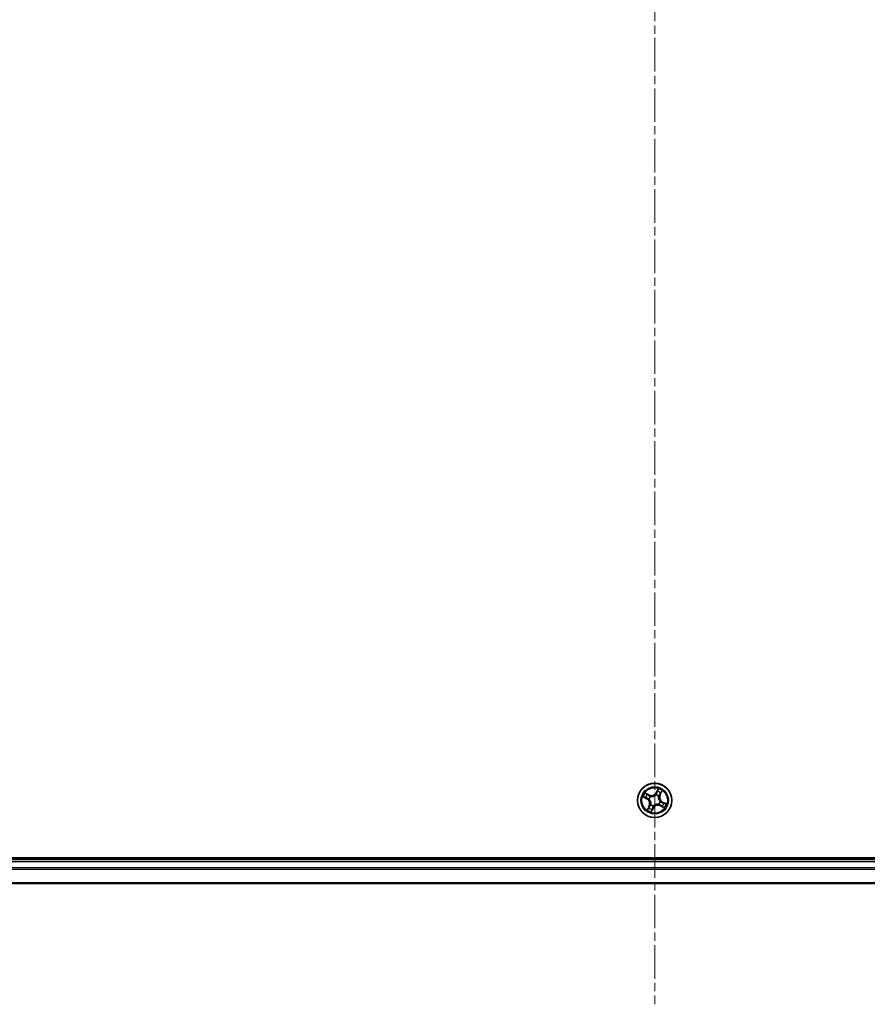
# Model space of a CAD drawing. Units: millimetres. Extents: x 0 to 8066, y 0 to 1546.
# Drawn here: x 1909 to 2052, y 792 to 958 of the extents above; entities that cross this region are included whole.
import ezdxf

# ---------------------------------------------------------------- set-up
doc = ezdxf.new("R2010")
doc.units = ezdxf.units.MM
doc.linetypes.add('CHAIN', pattern=[0.3543, 0.2362, -0.0295, 0.0591, -0.0295])
for name, color, linetype, lineweight in [('Centerline (ISO)', 131, 'Continuous', 18), ('Visible (ISO)', 7, 'Continuous', 35), ('Visible Narrow (ISO)', 7, 'Continuous', 25)]:
    doc.layers.add(name, color=color, linetype=linetype, lineweight=lineweight)

msp = doc.modelspace()

# ---------------------------------------------------------------- linework, layer by layer
at = {"layer": 'Centerline (ISO)', "linetype": 'CHAIN', "ltscale": 23.990969}
msp.add_line((2015.81055, 1125.18738), (2015.81055, 792.20405), dxfattribs=at)
at = {"layer": 'Visible (ISO)'}
for p, q in [((2245.81055, 816.90084), (1785.81055, 816.90084)), ((2240.81055, 816.60084), (1790.81055, 816.60084)), ((1790.81055, 812.60084), (2240.81055, 812.60084))]:
    msp.add_line(p, q, dxfattribs=at)
msp.add_circle((2015.81055, 826.60084), 2.9, dxfattribs=at)
at = {"layer": 'Visible Narrow (ISO)'}
for p, q in [((2013.83765, 827.19371), (2014.52183, 826.81989)), ((2014.54571, 826.8636), (2014.11559, 827.0986)), ((2014.89686, 827.5357), (2014.20005, 827.88541)), ((2014.43646, 827.71103), (2014.87452, 827.49118)), ((2014.87452, 827.49118), (2014.84193, 827.42625)), ((2014.87452, 827.49118), (2014.89686, 827.5357)), ((2015.09506, 827.25402), (2015.1108, 827.23965)), ((2016.02223, 827.52437), (2016.02699, 827.54515)), ((2016.40342, 828.57375), (2016.0296, 827.88957)), ((2016.07331, 827.86568), (2016.0296, 827.88957)), ((2016.07331, 827.86568), (2016.30832, 828.2958)), ((2016.07331, 827.86568), (2016.13706, 827.83085)), ((2016.46373, 827.31633), (2016.44936, 827.30059)), ((2016.7009, 827.53688), (2016.63597, 827.56946)), ((2016.92075, 827.97493), (2016.7009, 827.53688)), ((2016.7009, 827.53688), (2016.74541, 827.51453)), ((2016.74541, 827.51453), (2017.09513, 828.21134)), ((2014.54571, 826.8636), (2014.52183, 826.81989)), ((2014.87569, 825.68714), (2014.52598, 824.99033)), ((2014.54571, 826.8636), (2014.58054, 826.92735)), ((2014.70036, 825.22674), (2014.92021, 825.6648)), ((2014.88702, 826.81251), (2014.86624, 826.81728)), ((2014.92021, 825.6648), (2014.87569, 825.68714)), ((2014.92021, 825.6648), (2014.98514, 825.63222)), ((2015.15738, 825.88535), (2015.17175, 825.90109)), ((2015.54779, 825.33599), (2015.48405, 825.37082)), ((2015.59888, 825.6773), (2015.59412, 825.65653)), ((2016.52605, 825.94766), (2016.5103, 825.96203)), ((2016.74659, 825.7105), (2016.72425, 825.66598)), ((2016.72425, 825.66598), (2017.42106, 825.31626)), ((2016.73409, 826.38916), (2016.75487, 826.3844)), ((2016.74659, 825.7105), (2016.77918, 825.77542)), ((2017.18465, 825.49064), (2016.74659, 825.7105)), ((2017.0754, 826.33808), (2017.04057, 826.27433)), ((2017.0754, 826.33808), (2017.09928, 826.38179)), ((2017.0754, 826.33808), (2017.50552, 826.10307)), ((2017.78346, 826.00797), (2017.09928, 826.38179)), ((2015.21768, 824.62793), (2015.59151, 825.31211)), ((2015.54779, 825.33599), (2015.31279, 824.90588)), ((2015.54779, 825.33599), (2015.59151, 825.31211)), ((1790.81055, 816.30084), (2240.81055, 816.30084)), ((2240.81055, 815.24135), (1790.81055, 815.24135)), ((1790.81055, 815.01088), (2240.81055, 815.01088)), ((2240.81055, 812.67037), (1790.81055, 812.67037))]:
    msp.add_line(p, q, dxfattribs=at)
for radius in [2.86769, 2.30915, 2.14146]:
    msp.add_circle((2015.81055, 826.60084), radius, dxfattribs=at)
for centre, radius, start, end in [((2015.81055, 826.60084), 2.06006, 141.423345, 163.2741817), ((2015.81055, 826.60084), 1.61218, 142.0412425, 162.6562842), ((2015.81055, 826.60084), 0.9688, 137.6068074, 167.0907193), ((2015.28001, 828.29913), 0.90399, 243.3487634, 331.3487634), ((2015.81055, 826.60084), 0.94748, 137.6068074, 167.0907193), ((2015.28001, 828.29913), 0.85418, 243.3487634, 331.3487634), ((2015.81055, 826.60084), 0.94748, 47.6068074, 77.0907193), ((2015.81055, 826.60084), 0.9688, 47.6068074, 77.0907193), ((2015.81055, 826.60084), 1.61218, 52.0412425, 72.6562842), ((2015.81055, 826.60084), 2.06006, 51.423345, 73.2741817), ((2017.50884, 827.13138), 0.90399, 153.3487634, 241.3487634), ((2017.50884, 827.13138), 0.85418, 153.3487634, 241.3487634), ((2014.11227, 826.07029), 0.85418, 333.3487634, 61.3487634), ((2014.11227, 826.07029), 0.90399, 333.3487634, 61.3487634), ((2015.81055, 826.60084), 0.9688, 227.6068074, 257.0907193), ((2015.81055, 826.60084), 0.94748, 227.6068074, 257.0907193), ((2016.3411, 824.90255), 0.90399, 63.3487634, 151.3487634), ((2016.3411, 824.90255), 0.85418, 63.3487634, 151.3487634), ((2015.81055, 826.60084), 0.94748, 317.6068074, 347.0907193), ((2015.81055, 826.60084), 0.9688, 317.6068074, 347.0907193), ((2015.81055, 826.60084), 1.61218, 322.0412425, 342.6562842), ((2015.81055, 826.60084), 2.06006, 321.423345, 343.2741817), ((2015.81055, 826.60084), 2.06006, 231.423345, 253.2741817), ((2015.81055, 826.60084), 1.61218, 232.0412425, 252.6562842)]:
    msp.add_arc(centre, radius, start, end, dxfattribs=at)
for centre, major_axis, ratio, start_param, end_param in [((2014.13948, 827.14231), (-0.02142, -0.04518), 0.548506655, 4.783578405, 6.178760573), ((2014.31443, 827.06808), (-0.01586, -0.04742), 0.895740182, 4.730442692, 6.085865813), ((2014.41412, 827.66651), (0.02496, 0.04333), 0.548506655, 0.104424734, 1.499606902), ((2014.57474, 827.56493), (0.02995, 0.04003), 0.895740182, 0.197319494, 1.552742616), ((2014.81959, 827.38174), (0.02995, 0.04004), 0.895720538, 0.197301699, 1.54834765), ((2015.12814, 827.22382), (0.0148, 0.04776), 0.876846413, 0.18229136, 1.179902186), ((2015.12814, 827.22382), (0.00894, 0.04919), 0.410701227, 0.095735791, 1.318687473), ((2016.01699, 827.50149), (-0.03936, 0.03084), 0.876846415, 5.103283132, 6.100893958), ((2016.01699, 827.50149), (-0.03535, 0.03536), 0.410701226, 4.964497834, 6.187449516), ((2016.18077, 827.80697), (-0.04742, 0.01586), 0.895720538, 4.734837657, 6.085883608), ((2016.2778, 828.09696), (-0.04742, 0.01586), 0.895740182, 4.730442692, 6.085865813), ((2016.35203, 828.27192), (-0.04518, 0.02142), 0.548506655, 4.783578405, 6.178760573), ((2016.43354, 827.28325), (0.04919, -0.00894), 0.410701227, 0.095735791, 1.318687473), ((2016.43354, 827.28325), (0.04776, -0.0148), 0.876846413, 0.18229136, 1.179902186), ((2016.59145, 827.5918), (0.04004, -0.02995), 0.895720538, 0.197301699, 1.54834765), ((2016.77464, 827.83665), (0.04003, -0.02995), 0.895740182, 0.197319494, 1.552742616), ((2016.87623, 827.99727), (0.04333, -0.02496), 0.548506655, 0.104424734, 1.499606902), ((2014.60442, 826.97106), (-0.01586, -0.04742), 0.895720538, 4.734837657, 6.085883608), ((2014.84646, 825.36503), (-0.04003, 0.02995), 0.895740182, 0.197319494, 1.552742616), ((2014.9099, 826.80727), (-0.03084, -0.03936), 0.876846415, 5.103283132, 6.100893958), ((2014.9099, 826.80727), (-0.03536, -0.03535), 0.410701226, 4.964497834, 6.187449516), ((2015.02966, 825.60987), (-0.04004, 0.02995), 0.895720538, 0.197301699, 1.54834765), ((2015.18757, 825.91842), (-0.04776, 0.0148), 0.876846413, 0.18229136, 1.179902186), ((2015.18757, 825.91842), (-0.04919, 0.00894), 0.410701227, 0.095735791, 1.318687473), ((2015.44034, 825.39471), (0.04742, -0.01586), 0.895720538, 4.734837657, 6.085883608), ((2015.60412, 825.70018), (0.03936, -0.03084), 0.876846415, 5.103283132, 6.100893958), ((2015.60412, 825.70018), (0.03535, -0.03536), 0.410701226, 4.964497834, 6.187449516), ((2016.49297, 825.97786), (-0.00894, -0.04919), 0.410701227, 0.095735791, 1.318687473), ((2016.49297, 825.97786), (-0.0148, -0.04776), 0.876846413, 0.18229136, 1.179902186), ((2016.71121, 826.39441), (0.03536, 0.03535), 0.410701226, 4.964497834, 6.187449516), ((2016.71121, 826.39441), (0.03084, 0.03936), 0.876846415, 5.103283132, 6.100893958), ((2016.80152, 825.81994), (-0.02995, -0.04004), 0.895720538, 0.197301699, 1.54834765), ((2017.04637, 825.63675), (-0.02995, -0.04003), 0.895740182, 0.197319494, 1.552742616), ((2017.01669, 826.23062), (0.01586, 0.04742), 0.895720538, 4.734837657, 6.085883608), ((2017.20699, 825.53516), (-0.02496, -0.04333), 0.548506655, 0.104424734, 1.499606902), ((2017.30668, 826.1336), (0.01586, 0.04742), 0.895740182, 4.730442692, 6.085865813), ((2017.48163, 826.05936), (0.02142, 0.04518), 0.548506655, 4.783578405, 6.178760573), ((2014.74488, 825.2044), (-0.04333, 0.02496), 0.548506655, 0.104424734, 1.499606902), ((2015.26908, 824.92976), (0.04518, -0.02142), 0.548506655, 4.783578405, 6.178760573), ((2015.34331, 825.10472), (0.04742, -0.01586), 0.895740182, 4.730442692, 6.085865813)]:
    msp.add_ellipse(centre, major_axis=major_axis, ratio=ratio, start_param=start_param, end_param=end_param, dxfattribs=at)
for points, knots in [([(2014.11323, 827.15082), (2014.09972, 827.15747), (2014.08502, 827.16281), (2014.0448, 827.17427), (2014.01832, 827.17893), (2013.9668, 827.18548), (2013.9419, 827.18762), (2013.89048, 827.19109), (2013.86396, 827.1924), (2013.83765, 827.19371)], [0, 0, 0, 0, 0.00593403848, 0.00593403848, 0.01542850005, 0.01542850005, 0.02374498793, 0.02374498793, 0.03239430317, 0.03239430317, 0.03239430317, 0.03239430317]), ([(2013.83765, 827.19371), (2013.86353, 827.1864), (2013.88962, 827.17903), (2013.94041, 827.16413), (2013.9651, 827.15662), (2014.01671, 827.13973), (2014.04353, 827.13023), (2014.08533, 827.11308), (2014.10088, 827.1061), (2014.11559, 827.0986)], [-0.03239430317, -0.03239430317, -0.03239430317, -0.03239430317, -0.02374498793, -0.02374498793, -0.01542850005, -0.01542850005, -0.00593403848, -0.00593403848, 0, 0, 0, 0]), ([(2014.27168, 827.08143), (2014.25318, 827.08768), (2014.23014, 827.09685), (2014.17666, 827.12029), (2014.14624, 827.13456), (2014.11323, 827.15082)], [-0.02898284593, -0.02898284593, -0.02898284593, -0.02898284593, -0.01449142296, -0.01449142296, 0, 0, 0, 0]), ([(2014.11559, 827.0986), (2014.15209, 827.0813), (2014.18571, 827.06611), (2014.24476, 827.04104), (2014.27018, 827.03118), (2014.29055, 827.02437)], [0, 0, 0, 0, 0.01449142296, 0.01449142296, 0.02898284593, 0.02898284593, 0.02898284593, 0.02898284593]), ([(2014.43646, 827.71103), (2014.41586, 827.72212), (2014.39515, 827.73518), (2014.34162, 827.77182), (2014.30912, 827.79687), (2014.25086, 827.84348), (2014.22532, 827.86455), (2014.20005, 827.88541)], [-0.03205597372, -0.03205597372, -0.03205597372, -0.03205597372, -0.02365018994, -0.02365018994, -0.0102009359, -0.0102009359, 0.00033832945, 0.00033832945, 0.00033832945, 0.00033832945]), ([(2014.20005, 827.88541), (2014.21961, 827.85996), (2014.23935, 827.83423), (2014.28503, 827.77802), (2014.31093, 827.74829), (2014.3557, 827.70745), (2014.37354, 827.69362), (2014.39219, 827.68325)], [-0.00033832945, -0.00033832945, -0.00033832945, -0.00033832945, 0.0102009359, 0.0102009359, 0.02365018994, 0.02365018994, 0.03205597372, 0.03205597372, 0.03205597372, 0.03205597372]), ([(2014.56161, 826.9842), (2014.51328, 827.00041), (2014.46496, 827.01662), (2014.36832, 827.04903), (2014.32, 827.06524), (2014.27168, 827.08143)], [-0.06877985423, -0.06877985423, -0.06877985423, -0.06877985423, -0.03438992711, -0.03438992711, 0, 0, 0, 0]), ([(2014.29055, 827.02437), (2014.33888, 827.0082), (2014.38721, 826.99203), (2014.48387, 826.95969), (2014.53221, 826.94352), (2014.58054, 826.92735)], [0, 0, 0, 0, 0.03438992711, 0.03438992711, 0.06877985423, 0.06877985423, 0.06877985423, 0.06877985423]), ([(2014.39219, 827.68325), (2014.42413, 827.66548), (2014.45302, 827.64869), (2014.50284, 827.61803), (2014.52366, 827.60421), (2014.53943, 827.59248)], [-0.02898284593, -0.02898284593, -0.02898284593, -0.02898284593, -0.01458506341, -0.01458506341, 0, 0, 0, 0]), ([(2014.59709, 827.60945), (2014.57978, 827.62239), (2014.55702, 827.63779), (2014.50269, 827.67212), (2014.47123, 827.691), (2014.43646, 827.71103)], [0, 0, 0, 0, 0.01458506341, 0.01458506341, 0.02898284593, 0.02898284593, 0.02898284593, 0.02898284593]), ([(2014.53943, 827.59248), (2014.58025, 827.56197), (2014.62108, 827.53146), (2014.70274, 827.47046), (2014.74357, 827.43996), (2014.78441, 827.40946)], [-0.06877985423, -0.06877985423, -0.06877985423, -0.06877985423, -0.03438992711, -0.03438992711, 0, 0, 0, 0]), ([(2014.84193, 827.42625), (2014.80112, 827.45679), (2014.76031, 827.48732), (2014.6787, 827.54838), (2014.63789, 827.57891), (2014.59709, 827.60945)], [0, 0, 0, 0, 0.03438992711, 0.03438992711, 0.06877985423, 0.06877985423, 0.06877985423, 0.06877985423]), ([(2014.78441, 827.40946), (2014.84274, 827.3659), (2014.90575, 827.32855), (2015.01262, 827.28114), (2015.0526, 827.26632), (2015.09506, 827.25402)], [-0.09824125451, -0.09824125451, -0.09824125451, -0.09824125451, -0.04912062725, -0.04912062725, -0.02177589412, -0.02177589412, -0.02177589412, -0.02177589412]), ([(2015.13511, 827.27314), (2015.09522, 827.28583), (2015.05754, 827.30075), (2014.95671, 827.34781), (2014.89711, 827.3842), (2014.84193, 827.42625)], [0.02177589412, 0.02177589412, 0.02177589412, 0.02177589412, 0.04912062725, 0.04912062725, 0.09824125451, 0.09824125451, 0.09824125451, 0.09824125451]), ([(2015.1108, 827.23965), (2015.12728, 827.23685), (2015.14391, 827.23443), (2015.24591, 827.22223), (2015.33532, 827.22244), (2015.48475, 827.24334), (2015.54315, 827.25639), (2015.60019, 827.27421), (2015.65724, 827.29203), (2015.71268, 827.31455), (2015.84743, 827.38242), (2015.92107, 827.43315), (2015.99798, 827.50124), (2016.01028, 827.51269), (2016.02223, 827.52437)], [-0.1748660129, -0.1748660129, -0.1748660129, -0.1748660129, -0.1694049504, -0.1694049504, -0.1416740768, -0.1416740768, -0.1243422808, -0.1243422808, -0.1243422808, -0.1070104848, -0.1070104848, -0.0792796113, -0.0792796113, -0.0738185488, -0.0738185488, -0.0738185488, -0.0738185488]), ([(2015.98318, 827.53808), (2015.97201, 827.52687), (2015.96052, 827.51587), (2015.88875, 827.45046), (2015.82041, 827.40165), (2015.69603, 827.337), (2015.64498, 827.31579), (2015.59234, 827.29935), (2015.5397, 827.2829), (2015.48566, 827.27128), (2015.34659, 827.25362), (2015.26262, 827.25486), (2015.16638, 827.26778), (2015.15067, 827.27028), (2015.13511, 827.27314)], [0.0738185488, 0.0738185488, 0.0738185488, 0.0738185488, 0.0792796113, 0.0792796113, 0.1070104848, 0.1070104848, 0.1243422808, 0.1243422808, 0.1243422808, 0.1416740768, 0.1416740768, 0.1694049504, 0.1694049504, 0.1748660128, 0.1748660128, 0.1748660128, 0.1748660128]), ([(2016.13706, 827.83085), (2016.11563, 827.76487), (2016.08735, 827.70102), (2016.03124, 827.60493), (2016.00875, 827.57122), (2015.98318, 827.53808)], [0, 0, 0, 0, 0.04912062725, 0.04912062725, 0.07646536039, 0.07646536039, 0.07646536039, 0.07646536039]), ([(2016.02699, 827.54515), (2016.0549, 827.57944), (2016.07934, 827.61438), (2016.14021, 827.7142), (2016.17075, 827.78077), (2016.19392, 827.84979)], [-0.07646536035, -0.07646536035, -0.07646536035, -0.07646536035, -0.04912062725, -0.04912062725, 0, 0, 0, 0]), ([(2016.23409, 828.12084), (2016.21792, 828.07251), (2016.20175, 828.02418), (2016.16941, 827.92752), (2016.15323, 827.87919), (2016.13706, 827.83085)], [0, 0, 0, 0, 0.03438992711, 0.03438992711, 0.06877985423, 0.06877985423, 0.06877985423, 0.06877985423]), ([(2016.19392, 827.84979), (2016.21013, 827.89811), (2016.22634, 827.94643), (2016.25875, 828.04307), (2016.27495, 828.09139), (2016.29115, 828.13971)], [-0.06877985423, -0.06877985423, -0.06877985423, -0.06877985423, -0.03438992711, -0.03438992711, 0, 0, 0, 0]), ([(2016.30832, 828.2958), (2016.29102, 828.2593), (2016.27582, 828.22568), (2016.25076, 828.16663), (2016.2409, 828.14121), (2016.23409, 828.12084)], [0, 0, 0, 0, 0.01449142296, 0.01449142296, 0.02898284593, 0.02898284593, 0.02898284593, 0.02898284593]), ([(2016.29115, 828.13971), (2016.29739, 828.15821), (2016.30656, 828.18125), (2016.33001, 828.23473), (2016.34428, 828.26515), (2016.36053, 828.29816)], [-0.02898284593, -0.02898284593, -0.02898284593, -0.02898284593, -0.01449142296, -0.01449142296, 0, 0, 0, 0]), ([(2016.40342, 828.57375), (2016.39612, 828.54786), (2016.38875, 828.52177), (2016.37384, 828.47098), (2016.36634, 828.44629), (2016.34945, 828.39468), (2016.33995, 828.36786), (2016.3228, 828.32606), (2016.31582, 828.31052), (2016.30832, 828.2958)], [-0.03239430317, -0.03239430317, -0.03239430317, -0.03239430317, -0.02374498793, -0.02374498793, -0.01542850005, -0.01542850005, -0.00593403848, -0.00593403848, 0, 0, 0, 0]), ([(2016.36053, 828.29816), (2016.36719, 828.31168), (2016.37252, 828.32637), (2016.38398, 828.36659), (2016.38865, 828.39307), (2016.3952, 828.44459), (2016.39733, 828.46949), (2016.40081, 828.52091), (2016.40212, 828.54744), (2016.40342, 828.57375)], [0, 0, 0, 0, 0.00593403848, 0.00593403848, 0.01542850005, 0.01542850005, 0.02374498793, 0.02374498793, 0.03239430317, 0.03239430317, 0.03239430317, 0.03239430317]), ([(2016.44936, 827.30059), (2016.44656, 827.28412), (2016.44415, 827.26748), (2016.43195, 827.16549), (2016.43216, 827.07607), (2016.45306, 826.92664), (2016.46611, 826.86824), (2016.48393, 826.8112), (2016.50175, 826.75416), (2016.52426, 826.69872), (2016.59214, 826.56396), (2016.64287, 826.49033), (2016.71096, 826.41341), (2016.72241, 826.40111), (2016.73409, 826.38916)], [-0.1748660129, -0.1748660129, -0.1748660129, -0.1748660129, -0.1694049504, -0.1694049504, -0.1416740768, -0.1416740768, -0.1243422808, -0.1243422808, -0.1243422808, -0.1070104848, -0.1070104848, -0.0792796113, -0.0792796113, -0.0738185488, -0.0738185488, -0.0738185488, -0.0738185488]), ([(2016.74779, 826.42821), (2016.73658, 826.43938), (2016.72558, 826.45087), (2016.66018, 826.52264), (2016.61136, 826.59098), (2016.54672, 826.71536), (2016.52551, 826.76641), (2016.50907, 826.81905), (2016.49262, 826.87169), (2016.481, 826.92574), (2016.46334, 827.0648), (2016.46457, 827.14877), (2016.4775, 827.24501), (2016.48, 827.26072), (2016.48286, 827.27629)], [0.0738185488, 0.0738185488, 0.0738185488, 0.0738185488, 0.0792796113, 0.0792796113, 0.1070104848, 0.1070104848, 0.1243422808, 0.1243422808, 0.1243422808, 0.1416740768, 0.1416740768, 0.1694049504, 0.1694049504, 0.1748660128, 0.1748660128, 0.1748660128, 0.1748660128]), ([(2016.61917, 827.62698), (2016.57561, 827.56865), (2016.53827, 827.50564), (2016.49085, 827.39877), (2016.47604, 827.35879), (2016.46373, 827.31633)], [-0.09824125451, -0.09824125451, -0.09824125451, -0.09824125451, -0.04912062725, -0.04912062725, -0.02177589412, -0.02177589412, -0.02177589412, -0.02177589412]), ([(2016.48286, 827.27629), (2016.49555, 827.31617), (2016.51046, 827.35385), (2016.55752, 827.45468), (2016.59392, 827.51428), (2016.63597, 827.56946)], [0.02177589412, 0.02177589412, 0.02177589412, 0.02177589412, 0.04912062725, 0.04912062725, 0.09824125451, 0.09824125451, 0.09824125451, 0.09824125451]), ([(2016.80219, 827.87196), (2016.77169, 827.83114), (2016.74118, 827.79031), (2016.68017, 827.70865), (2016.64967, 827.66782), (2016.61917, 827.62698)], [-0.06877985423, -0.06877985423, -0.06877985423, -0.06877985423, -0.03438992711, -0.03438992711, 0, 0, 0, 0]), ([(2016.63597, 827.56946), (2016.6665, 827.61027), (2016.69704, 827.65108), (2016.7581, 827.73269), (2016.78863, 827.7735), (2016.81916, 827.81431)], [0, 0, 0, 0, 0.03438992711, 0.03438992711, 0.06877985423, 0.06877985423, 0.06877985423, 0.06877985423]), ([(2016.89297, 828.0192), (2016.8752, 827.98726), (2016.85841, 827.95838), (2016.82775, 827.90855), (2016.81392, 827.88773), (2016.80219, 827.87196)], [-0.02898284593, -0.02898284593, -0.02898284593, -0.02898284593, -0.01458506341, -0.01458506341, 0, 0, 0, 0]), ([(2016.81916, 827.81431), (2016.83211, 827.83161), (2016.84751, 827.85437), (2016.88184, 827.90871), (2016.90072, 827.94016), (2016.92075, 827.97493)], [0, 0, 0, 0, 0.01458506341, 0.01458506341, 0.02898284593, 0.02898284593, 0.02898284593, 0.02898284593]), ([(2017.09513, 828.21134), (2017.06968, 828.19178), (2017.04395, 828.17204), (2016.98774, 828.12636), (2016.95801, 828.10047), (2016.91716, 828.05569), (2016.90334, 828.03786), (2016.89297, 828.0192)], [-0.00033832945, -0.00033832945, -0.00033832945, -0.00033832945, 0.0102009359, 0.0102009359, 0.02365018994, 0.02365018994, 0.03205597372, 0.03205597372, 0.03205597372, 0.03205597372]), ([(2016.92075, 827.97493), (2016.93184, 827.99553), (2016.94489, 828.01624), (2016.98154, 828.06977), (2017.00659, 828.10228), (2017.0532, 828.16054), (2017.07427, 828.18607), (2017.09513, 828.21134)], [-0.03205597372, -0.03205597372, -0.03205597372, -0.03205597372, -0.02365018994, -0.02365018994, -0.0102009359, -0.0102009359, 0.00033832945, 0.00033832945, 0.00033832945, 0.00033832945]), ([(2014.86624, 826.81728), (2014.83196, 826.84518), (2014.79701, 826.86962), (2014.69719, 826.93049), (2014.63062, 826.96104), (2014.56161, 826.9842)], [-0.07646536035, -0.07646536035, -0.07646536035, -0.07646536035, -0.04912062725, -0.04912062725, 0, 0, 0, 0]), ([(2014.58054, 826.92735), (2014.64653, 826.90591), (2014.71038, 826.87763), (2014.80646, 826.82152), (2014.84017, 826.79903), (2014.87331, 826.77347)], [0, 0, 0, 0, 0.04912062725, 0.04912062725, 0.07646536039, 0.07646536039, 0.07646536039, 0.07646536039]), ([(2014.80195, 825.38737), (2014.789, 825.37006), (2014.7736, 825.34731), (2014.73927, 825.29297), (2014.72039, 825.26152), (2014.70036, 825.22674)], [0, 0, 0, 0, 0.01458506341, 0.01458506341, 0.02898284593, 0.02898284593, 0.02898284593, 0.02898284593]), ([(2014.98514, 825.63222), (2014.9546, 825.59141), (2014.92407, 825.5506), (2014.86301, 825.46898), (2014.83248, 825.42817), (2014.80195, 825.38737)], [0, 0, 0, 0, 0.03438992711, 0.03438992711, 0.06877985423, 0.06877985423, 0.06877985423, 0.06877985423]), ([(2014.81891, 825.32971), (2014.84942, 825.37054), (2014.87993, 825.41136), (2014.94094, 825.49302), (2014.97144, 825.53386), (2015.00193, 825.57469)], [-0.06877985423, -0.06877985423, -0.06877985423, -0.06877985423, -0.03438992711, -0.03438992711, 0, 0, 0, 0]), ([(2014.87331, 826.77347), (2014.88453, 826.7623), (2014.89553, 826.7508), (2014.96093, 826.67904), (2015.00975, 826.6107), (2015.07439, 826.48631), (2015.0956, 826.43526), (2015.11204, 826.38262), (2015.12849, 826.32998), (2015.14011, 826.27594), (2015.15777, 826.13688), (2015.15653, 826.0529), (2015.14361, 825.95667), (2015.14111, 825.94096), (2015.13825, 825.92539)], [0.0738185488, 0.0738185488, 0.0738185488, 0.0738185488, 0.0792796113, 0.0792796113, 0.1070104848, 0.1070104848, 0.1243422808, 0.1243422808, 0.1243422808, 0.1416740768, 0.1416740768, 0.1694049504, 0.1694049504, 0.1748660128, 0.1748660128, 0.1748660128, 0.1748660128]), ([(2015.17175, 825.90109), (2015.17455, 825.91756), (2015.17696, 825.93419), (2015.18916, 826.03619), (2015.18895, 826.12561), (2015.16805, 826.27504), (2015.155, 826.33343), (2015.13718, 826.39048), (2015.11936, 826.44752), (2015.09684, 826.50296), (2015.02897, 826.63771), (2014.97824, 826.71135), (2014.91015, 826.78826), (2014.8987, 826.80056), (2014.88702, 826.81251)], [-0.1748660129, -0.1748660129, -0.1748660129, -0.1748660129, -0.1694049504, -0.1694049504, -0.1416740768, -0.1416740768, -0.1243422808, -0.1243422808, -0.1243422808, -0.1070104848, -0.1070104848, -0.0792796113, -0.0792796113, -0.0738185488, -0.0738185488, -0.0738185488, -0.0738185488]), ([(2015.13825, 825.92539), (2015.12556, 825.8855), (2015.11064, 825.84783), (2015.06359, 825.747), (2015.02719, 825.6874), (2014.98514, 825.63222)], [0.02177589412, 0.02177589412, 0.02177589412, 0.02177589412, 0.04912062725, 0.04912062725, 0.09824125451, 0.09824125451, 0.09824125451, 0.09824125451]), ([(2015.00193, 825.57469), (2015.04549, 825.63302), (2015.08284, 825.69603), (2015.13026, 825.8029), (2015.14507, 825.84289), (2015.15738, 825.88535)], [-0.09824125451, -0.09824125451, -0.09824125451, -0.09824125451, -0.04912062725, -0.04912062725, -0.02177589412, -0.02177589412, -0.02177589412, -0.02177589412]), ([(2015.38702, 825.08083), (2015.40319, 825.12916), (2015.41936, 825.17749), (2015.4517, 825.27416), (2015.46787, 825.32249), (2015.48405, 825.37082)], [0, 0, 0, 0, 0.03438992711, 0.03438992711, 0.06877985423, 0.06877985423, 0.06877985423, 0.06877985423]), ([(2015.59412, 825.65653), (2015.56621, 825.62224), (2015.54177, 825.5873), (2015.4809, 825.48748), (2015.45035, 825.42091), (2015.42719, 825.35189)], [-0.07646536035, -0.07646536035, -0.07646536035, -0.07646536035, -0.04912062725, -0.04912062725, 0, 0, 0, 0]), ([(2015.48405, 825.37082), (2015.50548, 825.43681), (2015.53376, 825.50066), (2015.58987, 825.59675), (2015.61236, 825.63046), (2015.63793, 825.6636)], [0, 0, 0, 0, 0.04912062725, 0.04912062725, 0.07646536039, 0.07646536039, 0.07646536039, 0.07646536039]), ([(2016.5103, 825.96203), (2016.49383, 825.96483), (2016.4772, 825.96724), (2016.3752, 825.97944), (2016.28578, 825.97923), (2016.13636, 825.95833), (2016.07796, 825.94528), (2016.02092, 825.92746), (2015.96387, 825.90964), (2015.90843, 825.88713), (2015.77368, 825.81925), (2015.70004, 825.76853), (2015.62313, 825.70043), (2015.61083, 825.68898), (2015.59888, 825.6773)], [-0.1748660129, -0.1748660129, -0.1748660129, -0.1748660129, -0.1694049504, -0.1694049504, -0.1416740768, -0.1416740768, -0.1243422808, -0.1243422808, -0.1243422808, -0.1070104848, -0.1070104848, -0.0792796113, -0.0792796113, -0.0738185488, -0.0738185488, -0.0738185488, -0.0738185488]), ([(2015.63793, 825.6636), (2015.6491, 825.67481), (2015.66059, 825.68581), (2015.73236, 825.75121), (2015.80069, 825.80003), (2015.92508, 825.86467), (2015.97613, 825.88588), (2016.02877, 825.90233), (2016.08141, 825.91877), (2016.13545, 825.93039), (2016.27452, 825.94805), (2016.35849, 825.94682), (2016.45472, 825.9339), (2016.47044, 825.9314), (2016.486, 825.92854)], [0.0738185488, 0.0738185488, 0.0738185488, 0.0738185488, 0.0792796113, 0.0792796113, 0.1070104848, 0.1070104848, 0.1243422808, 0.1243422808, 0.1243422808, 0.1416740768, 0.1416740768, 0.1694049504, 0.1694049504, 0.1748660128, 0.1748660128, 0.1748660128, 0.1748660128]), ([(2016.486, 825.92854), (2016.52589, 825.91584), (2016.56356, 825.90093), (2016.6644, 825.85387), (2016.72399, 825.81747), (2016.77918, 825.77542)], [0.02177589412, 0.02177589412, 0.02177589412, 0.02177589412, 0.04912062725, 0.04912062725, 0.09824125451, 0.09824125451, 0.09824125451, 0.09824125451]), ([(2016.8367, 825.79222), (2016.77837, 825.83578), (2016.71536, 825.87312), (2016.60849, 825.92054), (2016.56851, 825.93536), (2016.52605, 825.94766)], [-0.09824125451, -0.09824125451, -0.09824125451, -0.09824125451, -0.04912062725, -0.04912062725, -0.02177589412, -0.02177589412, -0.02177589412, -0.02177589412]), ([(2017.04057, 826.27433), (2016.97458, 826.29576), (2016.91073, 826.32404), (2016.81464, 826.38016), (2016.78094, 826.40264), (2016.74779, 826.42821)], [0, 0, 0, 0, 0.04912062725, 0.04912062725, 0.07646536039, 0.07646536039, 0.07646536039, 0.07646536039]), ([(2016.75487, 826.3844), (2016.78915, 826.3565), (2016.82409, 826.33206), (2016.92391, 826.27118), (2016.99048, 826.24064), (2017.0595, 826.21748)], [-0.07646536035, -0.07646536035, -0.07646536035, -0.07646536035, -0.04912062725, -0.04912062725, 0, 0, 0, 0]), ([(2016.77918, 825.77542), (2016.81999, 825.74489), (2016.8608, 825.71436), (2016.94241, 825.65329), (2016.98322, 825.62276), (2017.02402, 825.59223)], [0, 0, 0, 0, 0.03438992711, 0.03438992711, 0.06877985423, 0.06877985423, 0.06877985423, 0.06877985423]), ([(2017.08168, 825.6092), (2017.04086, 825.63971), (2017.00003, 825.67021), (2016.91837, 825.73122), (2016.87754, 825.76172), (2016.8367, 825.79222)], [-0.06877985423, -0.06877985423, -0.06877985423, -0.06877985423, -0.03438992711, -0.03438992711, 0, 0, 0, 0]), ([(2017.02402, 825.59223), (2017.04133, 825.57928), (2017.06409, 825.56388), (2017.11842, 825.52955), (2017.14987, 825.51067), (2017.18465, 825.49064)], [0, 0, 0, 0, 0.01458506341, 0.01458506341, 0.02898284593, 0.02898284593, 0.02898284593, 0.02898284593]), ([(2017.33056, 826.17731), (2017.28223, 826.19348), (2017.2339, 826.20965), (2017.13723, 826.24199), (2017.0889, 826.25816), (2017.04057, 826.27433)], [0, 0, 0, 0, 0.03438992711, 0.03438992711, 0.06877985423, 0.06877985423, 0.06877985423, 0.06877985423]), ([(2017.0595, 826.21748), (2017.10782, 826.20126), (2017.15614, 826.18505), (2017.25279, 826.15264), (2017.30111, 826.13644), (2017.34943, 826.12024)], [-0.06877985423, -0.06877985423, -0.06877985423, -0.06877985423, -0.03438992711, -0.03438992711, 0, 0, 0, 0]), ([(2017.22892, 825.51843), (2017.19697, 825.5362), (2017.16809, 825.55298), (2017.11827, 825.58364), (2017.09744, 825.59747), (2017.08168, 825.6092)], [-0.02898284593, -0.02898284593, -0.02898284593, -0.02898284593, -0.01458506341, -0.01458506341, 0, 0, 0, 0]), ([(2017.18465, 825.49064), (2017.20525, 825.47955), (2017.22596, 825.4665), (2017.27949, 825.42985), (2017.31199, 825.40481), (2017.37025, 825.35819), (2017.39579, 825.33712), (2017.42106, 825.31626)], [-0.03205597372, -0.03205597372, -0.03205597372, -0.03205597372, -0.02365018994, -0.02365018994, -0.0102009359, -0.0102009359, 0.00033832945, 0.00033832945, 0.00033832945, 0.00033832945]), ([(2017.42106, 825.31626), (2017.4015, 825.34171), (2017.38176, 825.36744), (2017.33608, 825.42366), (2017.31018, 825.45338), (2017.26541, 825.49423), (2017.24757, 825.50805), (2017.22892, 825.51843)], [-0.00033832945, -0.00033832945, -0.00033832945, -0.00033832945, 0.0102009359, 0.0102009359, 0.02365018994, 0.02365018994, 0.03205597372, 0.03205597372, 0.03205597372, 0.03205597372]), ([(2017.50552, 826.10307), (2017.46902, 826.12037), (2017.43539, 826.13557), (2017.37634, 826.16063), (2017.35093, 826.17049), (2017.33056, 826.17731)], [0, 0, 0, 0, 0.01449142296, 0.01449142296, 0.02898284593, 0.02898284593, 0.02898284593, 0.02898284593]), ([(2017.34943, 826.12024), (2017.36793, 826.114), (2017.39097, 826.10483), (2017.44444, 826.08138), (2017.47487, 826.06711), (2017.50788, 826.05086)], [-0.02898284593, -0.02898284593, -0.02898284593, -0.02898284593, -0.01449142296, -0.01449142296, 0, 0, 0, 0]), ([(2017.78346, 826.00797), (2017.75758, 826.01528), (2017.73149, 826.02265), (2017.6807, 826.03755), (2017.65601, 826.04506), (2017.6044, 826.06194), (2017.57757, 826.07144), (2017.53578, 826.08859), (2017.52023, 826.09557), (2017.50552, 826.10307)], [-0.03239430317, -0.03239430317, -0.03239430317, -0.03239430317, -0.02374498793, -0.02374498793, -0.01542850005, -0.01542850005, -0.00593403848, -0.00593403848, 0, 0, 0, 0]), ([(2017.50788, 826.05086), (2017.52139, 826.0442), (2017.53609, 826.03887), (2017.57631, 826.02741), (2017.60279, 826.02274), (2017.65431, 826.01619), (2017.67921, 826.01406), (2017.73062, 826.01058), (2017.75715, 826.00928), (2017.78346, 826.00797)], [0, 0, 0, 0, 0.00593403848, 0.00593403848, 0.01542850005, 0.01542850005, 0.02374498793, 0.02374498793, 0.03239430317, 0.03239430317, 0.03239430317, 0.03239430317]), ([(2014.70036, 825.22674), (2014.68927, 825.20614), (2014.67621, 825.18544), (2014.63957, 825.1319), (2014.61452, 825.0994), (2014.56791, 825.04114), (2014.54684, 825.01561), (2014.52598, 824.99033)], [-0.03205597372, -0.03205597372, -0.03205597372, -0.03205597372, -0.02365018994, -0.02365018994, -0.0102009359, -0.0102009359, 0.00033832945, 0.00033832945, 0.00033832945, 0.00033832945]), ([(2014.52598, 824.99033), (2014.55143, 825.00989), (2014.57716, 825.02964), (2014.63337, 825.07532), (2014.6631, 825.10121), (2014.70395, 825.14598), (2014.71777, 825.16382), (2014.72814, 825.18247)], [-0.00033832945, -0.00033832945, -0.00033832945, -0.00033832945, 0.0102009359, 0.0102009359, 0.02365018994, 0.02365018994, 0.03205597372, 0.03205597372, 0.03205597372, 0.03205597372]), ([(2014.72814, 825.18247), (2014.74591, 825.21442), (2014.7627, 825.2433), (2014.79336, 825.29312), (2014.80718, 825.31395), (2014.81891, 825.32971)], [-0.02898284593, -0.02898284593, -0.02898284593, -0.02898284593, -0.01458506341, -0.01458506341, 0, 0, 0, 0]), ([(2015.21768, 824.62793), (2015.22499, 824.65381), (2015.23236, 824.6799), (2015.24727, 824.73069), (2015.25477, 824.75538), (2015.27166, 824.80699), (2015.28116, 824.83382), (2015.29831, 824.87561), (2015.30529, 824.89116), (2015.31279, 824.90588)], [-0.03239430317, -0.03239430317, -0.03239430317, -0.03239430317, -0.02374498793, -0.02374498793, -0.01542850005, -0.01542850005, -0.00593403848, -0.00593403848, 0, 0, 0, 0]), ([(2015.26057, 824.90352), (2015.25392, 824.89), (2015.24858, 824.8753), (2015.23712, 824.83508), (2015.23246, 824.80861), (2015.22591, 824.75708), (2015.22377, 824.73219), (2015.2203, 824.68077), (2015.21899, 824.65424), (2015.21768, 824.62793)], [0, 0, 0, 0, 0.00593403848, 0.00593403848, 0.01542850005, 0.01542850005, 0.02374498793, 0.02374498793, 0.03239430317, 0.03239430317, 0.03239430317, 0.03239430317]), ([(2015.32996, 825.06196), (2015.32372, 825.04346), (2015.31454, 825.02042), (2015.2911, 824.96695), (2015.27683, 824.93652), (2015.26057, 824.90352)], [-0.02898284593, -0.02898284593, -0.02898284593, -0.02898284593, -0.01449142296, -0.01449142296, 0, 0, 0, 0]), ([(2015.31279, 824.90588), (2015.33009, 824.94237), (2015.34529, 824.976), (2015.37035, 825.03505), (2015.38021, 825.06047), (2015.38702, 825.08083)], [0, 0, 0, 0, 0.01449142296, 0.01449142296, 0.02898284593, 0.02898284593, 0.02898284593, 0.02898284593]), ([(2015.42719, 825.35189), (2015.41098, 825.30357), (2015.39477, 825.25525), (2015.36236, 825.15861), (2015.34616, 825.11028), (2015.32996, 825.06196)], [-0.06877985423, -0.06877985423, -0.06877985423, -0.06877985423, -0.03438992711, -0.03438992711, 0, 0, 0, 0])]:
    msp.add_open_spline(points, degree=3, knots=knots, dxfattribs=at)

doc.saveas('drawing.dxf')
